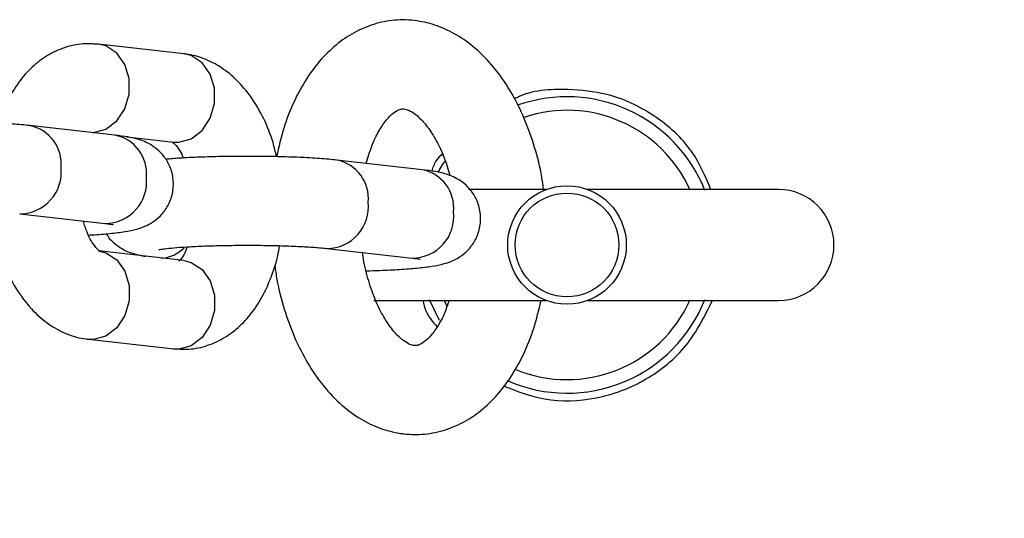
# Model space of a CAD drawing. Units: millimetres. Extents: x 0.3 to 20.6, y 0.2 to 14.6.
# Drawn here: x 15.8 to 15.8, y 4 to 4 of the extents above; entities that cross this region are included whole.
import ezdxf

# ---------------------------------------------------------------- set-up
doc = ezdxf.new("R2010")
doc.units = ezdxf.units.MM

msp = doc.modelspace()

# ---------------------------------------------------------------- linework, layer by layer
at = {"color": 7, "linetype": 'Continuous', "lineweight": 25}
for p, q in [((15.77418346167208, 4.010994673580499), (15.7738480980481, 4.011004066096029)), ((15.77418346167209, 4.010994673580496), (15.77397846350397, 4.010997934253472)), ((15.77993769525921, 4.010347362752897), (15.77418346167208, 4.010994673580499)), ((15.77530506475473, 4.004853284221706), (15.76955083116761, 4.005500595049306)), ((15.77609649108027, 4.00474162656667), (15.77926696801123, 4.004384970199667)), ((15.79602030566836, 4.002522965242345), (15.79026607208124, 4.003170276069945)), ((15.8043921533659, 4.001192861695696), (15.79914301939376, 4.001192861695696)), ((15.82003409445662, 4.001192861695696), (15.80717603554733, 4.001192861695696)), ((15.76888010391963, 3.999538202496076), (15.77463433750675, 3.998890891668475)), ((15.77993769525922, 3.996391281722882), (15.7741834616721, 3.997038592550483)), ((15.78959534483326, 3.997207883516714), (15.79534957842038, 3.996560572689113)), ((15.79275373868096, 3.993692861695696), (15.80439215336588, 3.993692861695696)), ((15.79648426856112, 3.993766826016675), (15.79717065309543, 3.992362642417219)), ((15.80717603554736, 3.993692861695696), (15.82003409445662, 3.993692861695696)), ((15.77351273442412, 3.991076199997253), (15.77926696801124, 3.990428889169652)), ((15.77926696801123, 3.990428889169659), (15.77948016651965, 3.990425498063185)), ((15.77960233163523, 3.990419496654122), (15.77926696801124, 3.990428889169652))]:
    msp.add_line(p, q, dxfattribs=at)
at = {"color": 8, "linetype": 'Continuous', "lineweight": 25}
for p, q in [((15.79748071847518, 3.993750931739176), (15.79766372511983, 3.993364136241932)), ((15.77384809804811, 3.991066807481725), (15.77347962153892, 3.991080205667896))]:
    msp.add_line(p, q, dxfattribs=at)
at = {"color": 8, "linetype": 'Continuous', "lineweight": 25, "flags": 128}
for points in [[(15.77382240701894, 4.005021621825782), (15.7738480980481, 4.005022888511739), (15.77468726742696, 4.005249973173273), (15.77542522059392, 4.005810377217935), (15.775972949506, 4.006636507647258), (15.77626438997279, 4.007628720939077), (15.77626438997279, 4.008667341526892), (15.775972949506, 4.009627096439402), (15.77542522059392, 4.010392225069688), (15.77468726742696, 4.010870441612839), (15.77418346167208, 4.010994673580499)], [(15.77926696801123, 4.004384970199667), (15.77960233163522, 4.004375577684136), (15.78044150101409, 4.004602662345669), (15.78117945418105, 4.005163066390332), (15.78172718309313, 4.005989196819654), (15.78201862355992, 4.006981410111473), (15.78201862355992, 4.008020030699288), (15.78172718309313, 4.0089797856118), (15.78117945418105, 4.009744914242084), (15.78044150101409, 4.010223130785237), (15.77993769525921, 4.010347362752897)], [(15.77418309905307, 3.997038633308979), (15.77468726742698, 3.996914360582826), (15.77542522059394, 3.996436144039675), (15.77597294950602, 3.99567101540939), (15.77626438997281, 3.994711260496878), (15.77626438997281, 3.993672639909064), (15.77597294950602, 3.992680426617245), (15.77542522059394, 3.991854296187922), (15.77468726742698, 3.991293892143259), (15.77384809804811, 3.991066807481725)], [(15.77993769525922, 3.996391281722882), (15.7804415010141, 3.996267049755223), (15.78117945418106, 3.995788833212072), (15.78172718309314, 3.995023704581786), (15.78201862355993, 3.994063949669275), (15.78201862355993, 3.993025329081461), (15.78172718309314, 3.992033115789642), (15.78117945418106, 3.991206985360319), (15.7804415010141, 3.990646581315656), (15.77960233163523, 3.990419496654122)]]:
    msp.add_lwpolyline(points, dxfattribs=at)
at = {"color": 7, "linetype": 'Continuous', "lineweight": 25, "flags": 128}
msp.add_lwpolyline([(15.79751729283722, 4.003069582853313), (15.79739484681143, 4.002885335760649), (15.79707645252672, 4.002359870137895)], dxfattribs=at)
at = {"color": 7, "linetype": 'Continuous', "lineweight": 25}
for radius in [0.004000000000001084, 0.003499999999998712]:
    msp.add_circle((15.80578409445662, 3.997442861695684), radius, dxfattribs=at)
for centre, radius, start, end in [((15.80578409445662, 3.997442861695697), 0.01000000000000071, 21.56789882211448, 109.4585344870718), ((15.82003409445662, 3.997442861695697), 0.003750000000000586, 270.0000000000008, 90), ((15.80578409445662, 3.997442861695697), 0.01000000000000103, 246.6135359995791, 338.4321011778816)]:
    msp.add_arc(centre, radius, start, end, dxfattribs=at)
at = {"color": 8, "linetype": 'Continuous', "lineweight": 25}
for centre, radius, start, end in [((15.80578409445662, 3.997442861695697), 0.009087155742747346, 23.97136564428752, 108.6032170422341), ((15.7690357180703, 4.002905994231232), 0.002645153909258091, 354.5774842244164, 78.79307950694863), ((15.77478975890495, 4.002258619971575), 0.002645339806096955, 354.579246481435, 78.76709971012161), ((15.78975095898392, 4.000575675251864), 0.002645153909264791, 354.577484224565, 78.7930795067861), ((15.76886612131384, 4.00235679232373), 0.002818841162082977, 270.3217516354148, 6.093756124474488), ((15.79550499981857, 3.999928300992205), 0.002645339806108524, 354.5792464816233, 78.7670997098968), ((15.77462074259491, 4.001709330567896), 0.002818471687173976, 270.2763675416749, 6.097643603275281), ((15.78958136222748, 4.000026473344369), 0.002818841162082067, 270.3217516354148, 6.09375612446037), ((15.79533598350855, 3.999379011588534), 0.002818471687173835, 270.2763675416748, 6.097643603248351), ((15.77830521935905, 3.998878061742296), 0.00232305531744207, 273.447318000398, 315.6822336732753), ((15.62193633134811, 3.813595098587196), 0.2133341959581469, 315.000000000001, 58.56041105250848), ((15.80578409445662, 3.997442861695697), 0.009087155742747348, 247.3435299157227, 336.0286343556859)]:
    msp.add_arc(centre, radius, start, end, dxfattribs=at)
at = {"color": 7, "linetype": 'Continuous', "lineweight": 25}
for points, knots in [([(15.80420157462836, 4.001192861695696), (15.80416608620446, 4.001470049148806), (15.80404152973879, 4.002442915387815), (15.80362256264463, 4.004046908633979), (15.8029527688215, 4.005955079688586), (15.80207959888651, 4.007714354986178), (15.80102011721198, 4.009287274305446), (15.79982428635164, 4.010570426200784), (15.79854127722486, 4.011540737788343), (15.79722630337238, 4.012201662763581), (15.79582183652084, 4.012591293463974), (15.7943655946182, 4.012674322849483), (15.79291621936367, 4.01243030047866), (15.79156434481377, 4.011890576422593), (15.79032334856262, 4.011081630256237), (15.78919816978078, 4.010014295334012), (15.78819728961425, 4.008692292823742), (15.78734544657213, 4.007125233277482), (15.78665011389496, 4.005356645147588), (15.78634861001793, 4.004052083275503), (15.78619762378228, 4.003398788571015)], [0, 0, 0, 0, 0.02424114245615879, 0.08508101223925407, 0.1463721299678818, 0.2083254585486782, 0.2710450439029745, 0.3342039638516073, 0.3894155993636098, 0.44228590331005, 0.4933752847699422, 0.5480903120133755, 0.6011164805309975, 0.6535093253364882, 0.706509593774367, 0.761327340409535, 0.8186036672732225, 0.8781253920428339, 0.9389679878788122, 1, 1, 1, 1]), ([(15.77397846350397, 4.010997934253472), (15.77370523664907, 4.01101194878351), (15.77300172524571, 4.011048033749239), (15.7718877815083, 4.010797711543448), (15.77072176176514, 4.010258403400488), (15.76968694611435, 4.009463623755514), (15.7687782269739, 4.008440314108334), (15.76803256267163, 4.007170513319195), (15.76758671459162, 4.006219940837137), (15.7674502610955, 4.005670380772527), (15.76744750141067, 4.00565926627112)], [0, 0, 0, 0, 0.09174183576533423, 0.2362191946614689, 0.3782202637052218, 0.5218976848038546, 0.6717261234529504, 0.830270045590967, 0.9965673200466058, 1, 1, 1, 1]), ([(15.78619922901361, 4.003398750548702), (15.78612598243127, 4.003720609049183), (15.78592044908846, 4.004623759085624), (15.7853532483893, 4.005992820624527), (15.784542786886, 4.007406526278463), (15.78357372481881, 4.008561918584054), (15.78250889800839, 4.009437644544654), (15.78135212600577, 4.010041998924368), (15.7804707387428, 4.010281493800406), (15.77999839160537, 4.010339862417813), (15.77993769525921, 4.010347362752898)], [0, 0, 0, 0, 0.0901108229674021, 0.2528551923445501, 0.4190681540659818, 0.5700101703992493, 0.713413147238766, 0.8494211677344771, 0.9806507032576872, 1, 1, 1, 1]), ([(15.80585336411961, 4.007942633203395), (15.80464127457474, 4.007930850485232), (15.80336774566855, 4.007918470515255), (15.80229262944168, 4.007325645045507), (15.80224076218212, 4.007297045130683)], [0, 0, 0, 0, 0.9517566024328613, 0.9999999999999999, 0.9999999999999999, 0.9999999999999999, 0.9999999999999999]), ([(15.81549164080966, 4.001192861695696), (15.81511230993568, 4.002069672781534), (15.81426281534311, 4.004033252145119), (15.81174382277557, 4.006295359770813), (15.80877847866546, 4.007709008306525), (15.80672908969757, 4.007872690199581), (15.80585336411961, 4.007942633203395)], [0, 0, 0, 0, 0.2273634784310113, 0.5091703805874522, 0.7902633131732713, 0.9999999999999999, 0.9999999999999999, 0.9999999999999999, 0.9999999999999999]), ([(15.79225195694723, 4.002946877982838), (15.79236932257315, 4.003349466762188), (15.79261013306169, 4.004175497381287), (15.793093112947, 4.005163069305531), (15.7936067189136, 4.005913258129855), (15.79408350734123, 4.006374502093158), (15.79445026324717, 4.006585733232244), (15.79468457414016, 4.006637437303004), (15.79488129442261, 4.006632029028716), (15.79528900666466, 4.006466510519422), (15.7957966787185, 4.006089293362661), (15.79638375160387, 4.00544139801653), (15.79697936894482, 4.004507081560115), (15.79750757552709, 4.003399974138993), (15.79776919759067, 4.002539845540358), (15.79789249109491, 4.002134496436486)], [0, 0, 0, 0, 0.07203904651570925, 0.1478095298352431, 0.2222275866454345, 0.2962581083073852, 0.3717226617014872, 0.4537671705892442, 0.5595541143970608, 0.6347007059347204, 0.7059485404859425, 0.7815925210288585, 0.8566941206801564, 0.9324648548435939, 1, 1, 1, 1]), ([(15.7695508311676, 4.005500595049304), (15.7693711977951, 4.005519415041801), (15.76882447300982, 4.005576694801202), (15.76776345710238, 4.005650391591612), (15.76633551520163, 4.005713597951717), (15.76482401968519, 4.005749280421607), (15.76327376271694, 4.005758693580441), (15.76173518395473, 4.005742150948537), (15.76027265709408, 4.00569936179931), (15.75899602855585, 4.005638483028302), (15.75831460198409, 4.005580930255229), (15.75800597287205, 4.005554863673758)], [0, 0, 0, 0, 0.06271493462449126, 0.1908766098919055, 0.3122411709211796, 0.4308168307905308, 0.5484104648644373, 0.6657987811235752, 0.783434840350626, 0.9019141376468108, 1, 1, 1, 1]), ([(15.77351885460091, 3.998111826148079), (15.77360447998938, 3.998115958726269), (15.77414612525138, 3.998142100405003), (15.77498917543408, 3.998214341201059), (15.77596370677555, 3.998329930396457), (15.77664878908986, 3.998461217000618), (15.77727266553052, 3.998662577155132), (15.77784652059447, 3.998956713264803), (15.77841142607494, 3.999410758199594), (15.77890743899019, 4.000072287817392), (15.77922475024797, 4.000914906928969), (15.77927871712028, 4.001848704219454), (15.77905717752266, 4.002717878750926), (15.77864610068684, 4.003417379049309), (15.77815521221463, 4.003921757477782), (15.77764218678177, 4.004265962993194), (15.77715234776506, 4.004485772151625), (15.77667134070049, 4.004632252009946), (15.77610423124226, 4.004752673990954), (15.7756020243579, 4.00481589880244), (15.77530506475471, 4.004853284221708)], [0, 0, 0, 0, 0.01731687696444318, 0.1095423276593197, 0.2057411631938159, 0.2927469448088935, 0.3434176435115473, 0.3845107951848988, 0.4292800044254264, 0.4789865806076378, 0.5325470237235892, 0.5878602561783177, 0.6429060411360674, 0.6899900575418703, 0.7322581151758962, 0.7714342482693543, 0.8101731390776812, 0.8540315240558318, 0.9136874821034703, 1, 1, 1, 1]), ([(15.77916875075894, 4.004401809206367), (15.77916246623283, 4.004405023100632), (15.77914406075934, 4.004414435623501), (15.77934612086261, 4.004262195799608), (15.77964615364869, 4.003898878419625), (15.7798464990424, 4.003486746937196), (15.77993157508241, 4.003311736602075)], [0, 0, 0, 0, 0.1561780528139149, 0.4573982131568393, 0.769585861305312, 1, 1, 1, 1]), ([(15.79026607208124, 4.003170276069942), (15.79008643870873, 4.00318909606244), (15.78953971392345, 4.00324637582184), (15.78847869801602, 4.00332007261225), (15.78705075611527, 4.003383278972355), (15.78553926059882, 4.003418961442247), (15.78398900363058, 4.003428374601079), (15.78245042486837, 4.003411831969175), (15.78098789800771, 4.00336904281995), (15.77971126946949, 4.00330816404894), (15.77902984289773, 4.003250611275868), (15.77872121378569, 4.003224544694397)], [0, 0, 0, 0, 0.06271493462449043, 0.190876609891903, 0.3122411709211754, 0.430816830790525, 0.5484104648644299, 0.665798781123564, 0.7834348403506154, 0.9019141376467986, 1, 1, 1, 1]), ([(15.797376664114, 4.003595386202202), (15.7972307171454, 4.003456395272221), (15.79689045662084, 4.003132352044757), (15.79674409934067, 4.00268698081108), (15.79666051866793, 4.002432641380289)], [0, 0, 0, 0, 0.428927125150276, 1, 1, 1, 1]), ([(15.79225029805369, 3.995701582820381), (15.79255620756866, 3.995709447400872), (15.79335717510262, 3.995730039351543), (15.79452388669827, 3.995791537633552), (15.79571489191407, 3.995882455363422), (15.79667634324688, 3.996000000970445), (15.79736439886767, 3.996130842849262), (15.79798784686377, 3.996332267087367), (15.79856177745315, 3.996626391900499), (15.79912666202973, 3.997080439961939), (15.79962268140899, 3.997741968612899), (15.79993999073027, 3.998584588014123), (15.79999395815107, 3.999518385222569), (15.79977241840987, 4.000387559775518), (15.79936134160635, 4.001087060069068), (15.79887045312689, 4.001591438498626), (15.79835742769575, 4.00193564401378), (15.79786758867858, 4.00215545317228), (15.79738658161417, 4.002301933030578), (15.79681947215587, 4.002422355011595), (15.79631726527153, 4.00248557982308), (15.79602030566835, 4.002522965242346)], [0, 0, 0, 0, 0.04961282585006768, 0.1299020162136748, 0.2115612783118331, 0.2967386980507583, 0.3737763039548728, 0.4186417053693459, 0.4550268508758248, 0.4946668912741595, 0.5386786288355652, 0.5861026991929913, 0.6350787433595931, 0.6838179812532086, 0.7255076234002119, 0.7629330669270378, 0.7976208249826199, 0.8319214352162845, 0.8707550036851629, 0.9235762312012625, 1, 1, 1, 1]), ([(15.76695524551669, 3.999675673147473), (15.76698707580124, 3.999372590281932), (15.76708127618259, 3.99847562935596), (15.76746398150046, 3.997041667896775), (15.76808909564946, 3.995427400368278), (15.76890961029014, 3.994017849626848), (15.7698762263989, 3.992861446418602), (15.77094165045932, 3.991985967298508), (15.7720982723462, 3.99138155087669), (15.77297969179453, 3.991142069302704), (15.7734520381752, 3.991083700372531), (15.77351273442412, 3.991076199997256)], [0, 0, 0, 0, 0.07106701584939384, 0.2103198286338058, 0.3515634050413807, 0.4958173245390551, 0.6268178027655884, 0.7512752533909061, 0.8693147241784401, 0.9832070142683573, 0.9999999999999999, 0.9999999999999999, 0.9999999999999999, 0.9999999999999999]), ([(15.77428167892439, 3.997021753543787), (15.77428799183264, 3.997018686621897), (15.77430648042885, 3.997009704536597), (15.77410333139088, 3.997156305487887), (15.77377713121544, 3.997581566935251), (15.77342341438061, 3.99822819880714), (15.77324633842291, 3.998793241667147), (15.77316389807945, 3.999056305767192)], [0, 0, 0, 0, 0.1145548764245526, 0.3354965364270741, 0.5644827275760375, 0.7972384620113356, 1, 1, 1, 1]), ([(15.77463433750673, 3.998890891668477), (15.77474562168744, 3.998877794772383), (15.77499487696261, 3.998848460230679), (15.77519726672469, 3.998808067307603), (15.7751736158965, 3.998814342206046), (15.77516796126171, 3.998815842460446)], [0, 0, 0, 0, 0.3803188805959448, 0.8518415343360781, 1, 1, 1, 1]), ([(15.77472921589764, 3.998199018055757), (15.7747653637764, 3.998133341765299), (15.77491499312445, 3.997861483474782), (15.77530132792994, 3.99750621413603), (15.77580682256184, 3.997156536911256), (15.7762979810727, 3.996937877238646), (15.77678175343885, 3.996792440204083), (15.77710175094717, 3.996716710240173), (15.77732835465699, 3.996685463943744), (15.77735393860315, 3.99668193618347)], [0, 0, 0, 0, 0.0550098902705411, 0.22770614214524, 0.3877695973142136, 0.5460465946228207, 0.7252405089631638, 0.9689791838278071, 1, 1, 1, 1]), ([(15.7782586592974, 3.997126820538115), (15.77825843107743, 3.997126755453766), (15.77823175042974, 3.997119146598956), (15.77835335411728, 3.997148921988912), (15.77866131398743, 3.99719193125402), (15.77927971599779, 3.997258144548799), (15.7801768016029, 3.997322474919501), (15.78132753845544, 3.9973775164775), (15.78265449268913, 3.997414075898683), (15.78407758052263, 3.997428244923445), (15.7855148317696, 3.997418298804452), (15.78688886194694, 3.997384678320278), (15.78811600019177, 3.997329881530284), (15.78902619922236, 3.997266960194765), (15.78943818381704, 3.997224196654475), (15.78959534483326, 3.997207883516712)], [0, 0, 0, 0, 0.0004017837704481552, 0.046971574129227, 0.1090608272709468, 0.1851568294450469, 0.2717542782960625, 0.3642468192179807, 0.4596159242155444, 0.5562930641167086, 0.6534608156817159, 0.7505279788922204, 0.8468623059237244, 0.941582098132337, 1, 1, 1, 1]), ([(15.77948016651965, 3.990425498063185), (15.77975065043891, 3.990411681305587), (15.78045141005644, 3.990375885366973), (15.78156272622265, 3.990625887745362), (15.78272837273622, 3.991165297907081), (15.78376462283051, 3.991959328385422), (15.78466763878513, 3.992985716946552), (15.7854363564493, 3.994243043288192), (15.78601653144584, 3.995725365653245), (15.78633964851694, 3.996803652479378), (15.78640724980209, 3.997388263103304), (15.7864077116551, 3.99739225717203)], [0, 0, 0, 0, 0.07784368239344225, 0.201674499732323, 0.3233829014987517, 0.4465280961764644, 0.5749452970464239, 0.7108324949607817, 0.8533650521337941, 0.9989981877930596, 0.9999999999999999, 0.9999999999999999, 0.9999999999999999, 0.9999999999999999]), ([(15.78017777259715, 3.997318350123527), (15.78014961820899, 3.997235232118515), (15.78003242085016, 3.99688923949385), (15.77979671298439, 3.996537587146368), (15.77959516101366, 3.996335612060616), (15.7796123355218, 3.996347855141824), (15.77961812775819, 3.996351984216146)], [0, 0, 0, 0, 0.1125111030347753, 0.4683463208398779, 0.8206956633648674, 1, 1, 1, 1]), ([(15.79547412594443, 3.990656090765508), (15.79543546953035, 3.990662053703905), (15.79532177276537, 3.990679591978515), (15.79503181257275, 3.990790866299625), (15.79453142887769, 3.991145572742928), (15.79394696197737, 3.991771303220727), (15.79334673351496, 3.992681943500529), (15.79279538734977, 3.99382751083841), (15.79234934230079, 3.995178150070845), (15.79207976008793, 3.996242514621771), (15.79201182394947, 3.996851612793948), (15.79200228691175, 3.996937119453138)], [0, 0, 0, 0, 0.06784593839396824, 0.1995493864618893, 0.3223465917308023, 0.4527182966176825, 0.5817239724319597, 0.7117389771329892, 0.8439166466886776, 0.97808864530149, 0.9999999999999999, 0.9999999999999999, 0.9999999999999999, 0.9999999999999999]), ([(15.78607942521116, 3.996070740667654), (15.7861221768547, 3.995750926086112), (15.78625784745823, 3.994736007507727), (15.78669583610607, 3.993095373270972), (15.78738011171693, 3.99119637792783), (15.78826645913791, 3.989448806432766), (15.78933921738758, 3.987890947815181), (15.79054623478786, 3.98662682117469), (15.79183751301601, 3.985677464151999), (15.79315659217558, 3.985040470726373), (15.79416495651635, 3.984773727563435), (15.79471449785342, 3.984704842019825), (15.79480339869646, 3.984693698212277)], [0, 0, 0, 0, 0.05527891528799361, 0.1754253913258609, 0.2964941887174055, 0.4188949494182553, 0.5428052061720413, 0.6674565061008412, 0.7760700169653877, 0.8801046254825831, 0.9806041890730145, 1, 1, 1, 1]), ([(15.79534957842037, 3.996560572689115), (15.79546086260107, 3.996547475793021), (15.79571011787625, 3.996518141251318), (15.79591250763832, 3.996477748328241), (15.79588885681013, 3.996484023226685), (15.79588320217534, 3.996485523481084)], [0, 0, 0, 0, 0.3803188805959448, 0.8518415343360781, 1, 1, 1, 1]), ([(15.79480339869646, 3.984693698212277), (15.79514425882424, 3.984670865077759), (15.79596716256377, 3.984615741376721), (15.79726404200245, 3.984826849336735), (15.79862132136098, 3.985342273526254), (15.79987048148818, 3.986133848809452), (15.80100394757353, 3.987182795439584), (15.80201425990296, 3.98848705531663), (15.80287698245204, 3.990037931868011), (15.80357967007648, 3.991777495985093), (15.80388669380717, 3.993059038716809), (15.80403854102284, 3.993692861695696)], [0, 0, 0, 0, 0.07683118607196736, 0.1854856733824942, 0.2930752651258888, 0.401709441455692, 0.5139301605924047, 0.6311587086919032, 0.7530873877686349, 0.8778824275335863, 1, 1, 1, 1]), ([(15.79782140161766, 3.993692861695696), (15.79775520161932, 3.993479638991524), (15.79756064239253, 3.992852985736344), (15.79713864604669, 3.992046007671266), (15.79662751912747, 3.991315594960822), (15.79615717796431, 3.990879056235604), (15.79580167262117, 3.990687006760169), (15.79562818419812, 3.990648181017182), (15.79551624843447, 3.990653928088163), (15.79547412594443, 3.990656090765508)], [0, 0, 0, 0, 0.08264362786808614, 0.242886415986804, 0.400344856127115, 0.5573051965641185, 0.7177866521939108, 0.89380043923623, 1, 1, 1, 1]), ([(15.79608148479312, 3.993692861695696), (15.79613085274994, 3.993457348682222), (15.79627098715913, 3.992788828469338), (15.79672602954768, 3.99225981173055), (15.79702076503433, 3.991917162320572)], [0, 0, 0, 0, 0.3522900414005103, 1, 1, 1, 1]), ([(15.8015225748082, 3.987923279420889), (15.80242671853785, 3.987573597529667), (15.80442594441637, 3.986800387404705), (15.80781989872446, 3.98695397569435), (15.81116270022179, 3.988195909792164), (15.81400047277572, 3.990504671677431), (15.81506456018912, 3.992637853979612), (15.81559082577391, 3.993692861695696)], [0, 0, 0, 0, 0.1696532412729914, 0.375134106677434, 0.585688026036973, 0.7950937765843717, 1, 1, 1, 1])]:
    msp.add_open_spline(points, degree=3, knots=knots, dxfattribs=at)

doc.saveas('drawing.dxf')
